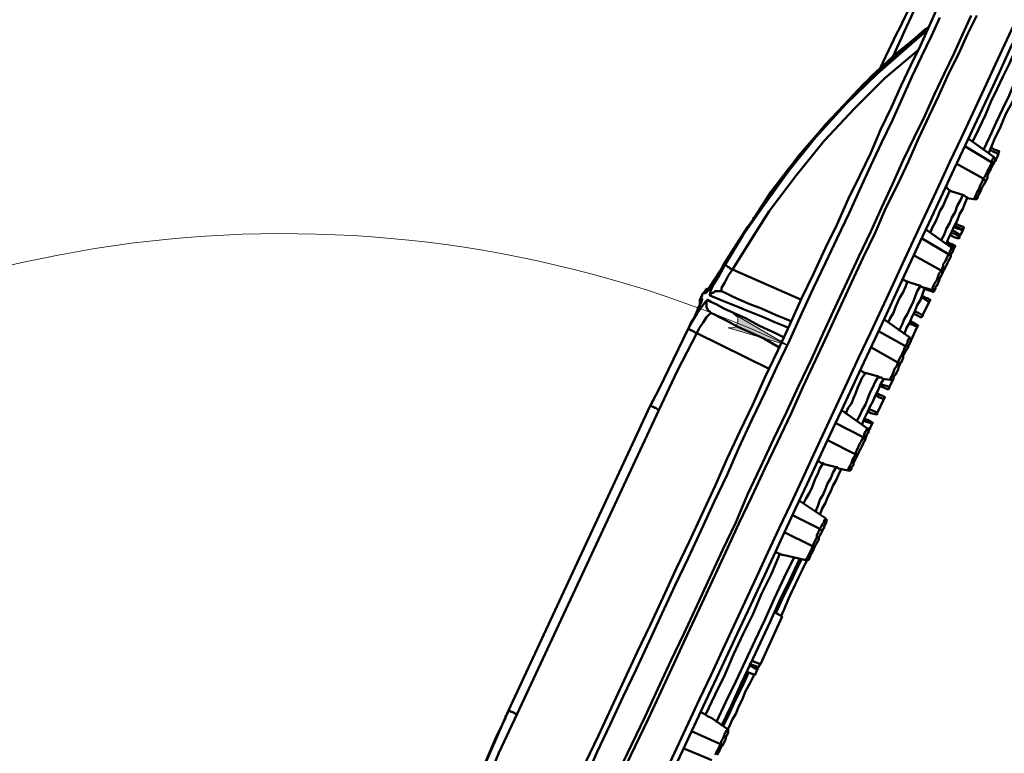
# Model space of a CAD drawing. Units: millimetres. Extents: x 28 to 423, y 3 to 289.
# Drawn here: x 345 to 383, y 209 to 237 of the extents above; entities that cross this region are included whole.
import ezdxf

# ---------------------------------------------------------------- set-up
doc = ezdxf.new("R2010")
doc.units = ezdxf.units.MM
doc.layers.add('PDF_Geometry', color=7, linetype='Continuous')
doc.layers.add('PDF_Solid Fills', color=7, linetype='Continuous')

msp = doc.modelspace()

# ---------------------------------------------------------------- hatches: boundary and pattern name
at = {"layer": 'PDF_Solid Fills', "transparency": 33554559}
h = msp.add_hatch(color=256, dxfattribs=at)
h.paths.add_polyline_path([(372.617, 225.147), (372.7, 225.147), (372.784, 225.147), (372.909, 225.189), (372.95, 225.272), (372.992, 225.355), (372.992, 225.438), (372.992, 225.563), (372.909, 225.605), (372.825, 225.688), (374.907, 224.481)], flags=0)
h.paths.add_polyline_path([(309.296, 185.181), (309.338, 185.098), (309.379, 185.014), (309.421, 184.973), (309.546, 184.931), (309.629, 184.931), (309.712, 184.931), (309.796, 185.014), (309.837, 185.098), (309.879, 185.181), (309.504, 182.85)], flags=0)

# ---------------------------------------------------------------- linework, layer by layer
at = {"layer": 'PDF_Geometry', "lineweight": 50}
for points in [[(386.855, 243.756, -0.000338), (358.796, 183.599), (358.796, 183.557), (358.796, 183.516), (358.796, 183.474), (358.796, 183.432), (358.754, 183.432), (358.754, 183.391), (358.671, 183.391), (358.629, 183.432), (358.546, 183.432), (358.546, 183.391), (358.546, 183.432), (358.546, 183.474), (358.546, 183.516), (358.546, 183.557), (358.504, 183.599), (358.504, 183.641), (358.463, 183.682), (358.421, 183.682)], [(359.129, 183.724, -0.000008), (386.98, 243.382), (386.98, 243.423), (386.98, 243.506), (386.98, 243.59), (386.938, 243.673), (386.855, 243.756), (387.313, 243.548), (387.396, 243.506), (387.396, 243.465), (387.396, 243.423), (387.355, 243.423), (387.355, 243.382), (387.355, 243.34), (387.313, 243.298), (386.98, 243.423)], [(382.567, 241.508), (381.859, 241.841, 0.001735), (378.945, 235.555)]]:
    msp.add_lwpolyline(points, format="xyb", dxfattribs=at)
for points in [[(380.694, 237.512), (380.361, 236.762), (380.028, 236.013), (379.653, 235.263), (379.278, 234.472), (378.904, 233.64), (378.487, 232.766), (378.113, 231.891), (377.696, 231.017), (377.238, 230.101), (376.822, 229.144), (376.364, 228.228), (375.906, 227.229), (375.448, 226.271), (374.99, 225.272), (374.532, 224.273), (374.033, 223.232), (373.575, 222.191), (373.075, 221.15), (372.576, 220.11), (372.118, 219.069), (371.618, 217.986), (371.118, 216.904), (370.619, 215.863), (370.119, 214.781), (369.62, 213.698), (369.12, 212.658), (368.621, 211.575), (368.121, 210.534), (367.621, 209.452), (367.122, 208.411)], [(380.777, 237.095), (380.444, 236.388), (380.069, 235.597), (379.695, 234.806), (379.32, 233.973), (378.945, 233.14), (378.529, 232.266), (378.113, 231.392), (377.696, 230.476), (377.28, 229.56), (376.822, 228.602), (376.364, 227.645), (375.906, 226.687), (375.448, 225.688), (374.99, 224.689), (374.491, 223.648), (374.033, 222.649), (373.533, 221.608), (373.034, 220.526), (372.576, 219.485), (372.076, 218.444), (371.576, 217.362), (371.077, 216.28), (370.577, 215.239), (370.078, 214.156), (369.578, 213.074), (369.079, 211.992), (368.579, 210.951), (368.079, 209.868), (367.58, 208.828), (367.122, 207.787)], [(381.984, 237.179), (381.651, 236.471), (381.318, 235.721), (380.943, 234.93), (380.569, 234.139), (380.194, 233.307), (379.778, 232.474), (379.361, 231.6), (378.945, 230.684), (378.529, 229.768), (378.113, 228.852), (377.655, 227.895), (377.197, 226.937), (376.739, 225.938), (376.281, 224.939), (375.823, 223.94), (375.323, 222.899), (374.865, 221.9), (374.366, 220.859), (373.866, 219.777), (373.367, 218.736), (372.909, 217.653), (372.409, 216.613), (371.909, 215.53), (371.41, 214.448), (370.91, 213.365), (370.411, 212.325), (369.911, 211.242), (369.412, 210.16), (368.912, 209.119), (368.412, 208.078)], [(382.192, 237.179), (381.818, 236.429), (381.485, 235.68), (381.11, 234.93), (380.735, 234.098), (380.361, 233.307), (379.944, 232.433), (379.57, 231.558), (379.153, 230.684), (378.695, 229.768), (378.279, 228.811), (377.821, 227.853), (377.363, 226.896), (376.905, 225.896), (376.447, 224.897), (375.989, 223.898), (375.49, 222.857), (375.032, 221.817), (374.532, 220.776), (374.033, 219.735), (373.533, 218.653), (373.034, 217.612), (372.534, 216.529), (372.034, 215.447), (371.535, 214.365), (371.035, 213.324), (370.536, 212.241), (370.036, 211.159), (369.536, 210.077), (369.037, 209.036), (368.537, 207.995)], [(380.319, 236.721), (380.028, 236.471), (379.07, 235.68), (378.154, 234.847), (377.28, 233.931), (376.447, 233.057), (375.323, 231.766), (374.324, 230.434), (373.575, 229.31), (373.367, 229.019), (372.451, 227.603), (372.451, 227.562), (372.409, 227.478), (372.284, 227.312), (372.201, 227.145), (372.076, 226.979), (371.993, 226.812), (371.909, 226.729), (371.868, 226.604), (371.826, 226.563), (371.785, 226.563), (371.785, 226.521), (371.743, 226.479)], [(380.361, 236.721), (380.194, 236.637), (379.403, 235.93), (378.57, 235.222), (377.821, 234.514), (377.072, 233.723), (376.364, 232.974), (375.656, 232.141), (374.949, 231.267), (374.282, 230.393), (373.658, 229.435), (373.575, 229.352)], [(372.492, 227.562), (373.2, 228.727), (373.949, 229.81), (374.949, 231.184), (375.989, 232.474), (377.155, 233.765), (378.362, 234.93), (379.695, 236.096), (380.236, 236.554)], [(383.774, 236.554), (383.733, 236.429), (383.733, 236.346), (383.774, 236.263), (383.816, 236.221), (383.858, 236.221), (383.649, 235.763), (383.441, 235.305), (383.192, 234.806), (382.983, 234.348), (382.734, 233.848), (382.525, 233.348), (382.276, 232.807), (382.026, 232.308)], [(379.944, 235.888), (379.944, 235.846), (378.654, 234.764), (377.488, 233.598), (376.322, 232.349), (375.24, 231.017), (374.199, 229.643), (373.491, 228.519), (372.784, 227.395), (375.448, 226.229)], [(382.442, 231.975), (382.692, 232.516), (382.942, 233.057), (383.192, 233.598), (383.441, 234.098), (383.649, 234.597), (383.899, 235.055), (384.107, 235.555), (384.316, 236.013), (384.357, 235.971), (384.399, 235.93), (384.44, 235.846), (384.44, 235.763), (384.399, 235.68), (384.191, 235.222), (383.983, 234.764), (383.774, 234.306), (383.566, 233.848), (383.316, 233.39), (383.108, 232.89), (382.858, 232.391), (382.65, 231.85)], [(381.734, 232.141), (382.775, 231.517), (382.734, 231.433), (382.692, 231.35), (382.65, 231.267), (382.609, 231.184), (382.567, 231.1), (382.525, 231.017), (382.484, 230.934), (382.442, 230.892), (382.484, 230.851), (382.525, 230.809), (382.525, 230.767), (382.567, 230.851), (382.609, 230.934), (382.609, 231.017), (382.65, 231.1), (382.692, 231.184), (382.734, 231.267), (382.775, 231.35), (382.817, 231.433), (382.817, 231.475), (382.775, 231.517), (382.775, 231.558), (382.775, 231.6), (382.817, 231.642), (382.817, 231.683), (382.858, 231.683), (382.858, 231.725), (381.859, 232.433)], [(382.692, 232.016), (382.817, 231.933), (382.942, 231.891), (383.025, 231.85), (383.025, 231.891), (383.067, 231.933), (382.983, 231.975), (382.858, 232.016), (382.734, 232.099)], [(382.858, 231.725), (382.858, 231.683), (382.9, 231.683), (382.9, 231.642), (382.9, 231.6), (382.9, 231.558), (382.858, 231.558), (382.858, 231.517), (382.858, 231.475), (382.817, 231.433)], [(382.9, 231.558), (383.025, 231.85)], [(381.401, 231.475), (382.442, 230.892), (382.401, 230.767), (382.317, 230.601), (382.276, 230.476), (382.192, 230.351), (382.151, 230.226), (382.109, 230.143), (382.109, 230.101), (382.068, 230.101), (381.818, 230.143)], [(381.027, 230.642), (381.027, 230.601), (381.027, 230.559), (381.068, 230.518), (381.11, 230.476), (381.152, 230.434), (381.068, 230.226), (380.985, 230.06), (380.902, 229.851), (380.777, 229.643), (380.694, 229.435), (380.61, 229.227), (380.486, 229.019), (380.402, 228.811)], [(382.525, 230.767), (382.484, 230.684), (382.401, 230.559), (382.359, 230.476), (382.317, 230.351), (382.276, 230.268), (382.234, 230.226), (382.234, 230.184), (382.234, 230.143), (382.192, 230.143), (382.192, 230.101), (382.151, 230.101), (382.109, 230.101), (382.068, 230.101)], [(380.819, 228.519), (380.943, 228.727), (381.027, 228.977), (381.152, 229.185), (381.235, 229.393), (381.36, 229.602), (381.443, 229.851), (381.568, 230.06), (381.651, 230.268), (381.734, 230.226), (381.776, 230.184), (381.818, 230.184), (381.818, 230.143), (381.734, 229.935), (381.651, 229.727), (381.526, 229.518), (381.443, 229.269), (381.318, 229.06), (381.235, 228.852), (381.11, 228.602), (381.027, 228.394), (381.152, 228.353), (381.277, 228.269), (381.318, 228.228), (381.277, 228.103)], [(381.152, 230.434), (381.235, 230.393), (381.651, 230.268)], [(381.318, 229.019), (381.443, 228.977), (381.568, 228.936), (381.651, 228.894), (381.651, 228.936), (381.568, 228.977), (381.443, 229.019), (381.36, 229.102)], [(381.651, 228.936), (381.693, 228.977), (381.693, 229.019), (381.61, 229.06), (381.485, 229.102), (381.36, 229.185)], [(380.069, 228.602), (381.11, 227.978), (381.068, 227.895), (381.027, 227.811), (380.985, 227.728), (380.943, 227.645), (380.902, 227.603), (380.902, 227.52), (380.86, 227.437), (380.819, 227.354), (380.819, 227.312), (380.86, 227.312), (380.86, 227.27), (380.86, 227.229), (380.902, 227.312), (380.943, 227.395), (380.985, 227.478), (381.027, 227.562), (381.068, 227.645), (381.11, 227.728), (381.152, 227.811), (381.193, 227.895), (381.193, 227.936), (381.152, 227.936), (381.152, 227.978), (381.11, 227.978), (381.152, 228.061), (381.152, 228.103), (381.193, 228.145), (381.193, 228.186), (381.235, 228.228), (380.236, 228.936)], [(381.152, 228.727), (381.318, 228.644), (381.443, 228.602), (381.485, 228.602), (381.526, 228.602), (381.526, 228.644), (381.526, 228.686)], [(381.193, 228.811), (381.36, 228.769), (381.485, 228.686), (381.526, 228.686), (381.568, 228.727), (381.485, 228.769), (381.36, 228.852), (381.235, 228.894)], [(381.568, 228.727), (381.651, 228.894)], [(381.318, 228.228), (381.36, 228.269), (381.36, 228.311), (381.277, 228.353), (381.152, 228.394), (381.068, 228.478)], [(379.778, 227.936), (380.819, 227.354), (380.735, 227.229), (380.694, 227.104), (380.652, 226.979), (380.569, 226.854), (380.527, 226.771), (380.486, 226.687), (380.486, 226.646), (380.486, 226.604), (380.194, 226.687)], [(381.235, 228.228), (381.277, 228.186), (381.277, 228.145), (381.277, 228.103), (381.277, 228.061), (381.235, 228.061), (381.235, 228.02), (381.193, 227.978), (381.193, 227.936), (381.193, 227.895)], [(372.451, 227.603), (372.326, 227.354), (372.076, 226.979), (371.909, 226.729), (371.785, 226.521), (371.743, 226.479), (371.701, 226.479), (371.66, 226.479), (371.618, 226.438), (371.618, 226.396), (371.618, 226.354), (371.576, 226.354), (371.576, 226.313), (371.535, 226.229), (371.535, 226.146), (371.535, 226.105), (371.535, 226.063)], [(375.073, 225.397), (374.449, 225.647), (373.908, 225.896), (373.45, 226.063), (373.075, 226.229), (372.784, 226.354), (372.534, 226.479), (372.367, 226.563), (372.326, 226.563), (372.243, 226.563), (372.201, 226.563), (372.118, 226.563), (372.076, 226.521), (371.993, 226.479), (371.951, 226.438), (371.909, 226.396), (371.909, 226.438), (371.951, 226.604), (372.076, 226.854), (372.284, 227.187), (372.492, 227.562), (372.534, 227.562), (372.576, 227.52), (372.617, 227.478), (372.659, 227.478), (372.7, 227.437), (372.784, 227.395), (372.617, 227.145), (372.492, 226.896), (372.367, 226.687), (372.367, 226.604), (372.367, 226.563)], [(372.451, 227.603), (372.451, 227.603)], [(380.86, 227.229), (380.819, 227.145), (380.777, 227.062), (380.735, 226.937), (380.694, 226.854), (380.652, 226.771), (380.61, 226.729), (380.61, 226.687), (380.61, 226.646), (380.569, 226.646), (380.527, 226.604), (380.486, 226.604)], [(379.361, 227.104), (379.361, 227.062), (379.361, 227.02), (379.403, 226.979), (379.486, 226.937), (379.528, 226.937), (379.445, 226.729), (379.361, 226.521), (379.237, 226.313), (379.153, 226.146), (379.07, 225.938), (378.987, 225.73), (378.862, 225.522), (378.779, 225.355)], [(379.195, 225.022), (379.32, 225.272), (379.403, 225.48), (379.528, 225.688), (379.611, 225.896), (379.736, 226.105), (379.819, 226.354), (379.903, 226.563), (380.028, 226.771), (380.069, 226.729), (380.152, 226.687), (380.194, 226.687), (380.111, 226.479), (380.028, 226.229), (379.903, 226.021), (379.819, 225.813), (379.695, 225.563), (379.611, 225.355), (379.486, 225.147), (379.403, 224.897)], [(379.528, 226.937), (379.611, 226.896), (380.028, 226.771)], [(371.868, 226.687), (371.868, 226.646), (371.785, 226.646), (371.743, 226.604), (371.701, 226.521), (371.66, 226.479)], [(380.028, 226.313), (380.152, 226.271), (380.277, 226.188), (380.361, 226.146), (380.361, 226.188), (380.402, 226.188), (380.402, 226.229), (380.319, 226.271), (380.194, 226.313), (380.069, 226.396)], [(380.194, 226.646), (380.319, 226.604), (380.444, 226.563), (380.527, 226.521), (380.527, 226.563), (380.569, 226.563), (380.569, 226.604), (380.527, 226.604)], [(380.569, 226.604), (380.61, 226.687)], [(369.786, 222.441), (369.745, 222.399), (369.745, 222.358), (369.703, 222.316), (369.703, 222.275), (369.661, 222.233), (369.661, 222.191), (369.62, 222.15), (369.953, 222.774), (371.077, 225.105), (371.285, 225.48), (371.452, 225.855), (371.576, 226.105), (371.618, 226.271), (371.576, 226.313)], [(371.618, 226.188), (371.576, 226.146), (371.576, 226.105), (371.535, 226.021), (371.452, 225.896), (371.41, 225.73), (371.327, 225.563), (371.202, 225.397), (371.118, 225.189), (371.077, 225.105), (371.202, 225.355), (371.41, 225.688), (371.618, 225.98), (371.743, 226.146), (371.826, 226.229), (371.785, 226.146), (371.785, 226.063), (371.785, 226.021), (371.785, 225.938), (371.826, 225.855), (371.868, 225.813), (371.909, 225.772), (371.951, 225.73), (372.118, 225.647), (372.284, 225.563), (372.617, 225.397), (372.992, 225.189), (373.45, 224.981), (373.991, 224.731), (374.574, 224.398), (374.615, 224.398)], [(371.618, 226.271), (371.618, 226.229), (371.576, 226.188)], [(371.826, 226.229), (371.951, 226.146), (372.159, 226.063), (372.451, 225.896), (372.825, 225.73), (373.283, 225.522), (373.825, 225.23), (374.449, 224.939), (374.782, 224.772)], [(380.111, 225.647), (380.361, 226.146)], [(371.951, 225.73), (371.909, 225.688), (371.785, 225.563), (371.66, 225.355), (371.493, 225.105), (371.41, 224.939), (371.327, 224.981), (371.285, 225.022), (371.243, 225.022), (371.202, 225.064), (371.16, 225.064), (371.118, 225.105), (371.077, 225.105)], [(379.736, 225.688), (379.861, 225.647), (380.028, 225.563), (380.069, 225.563), (380.111, 225.605), (380.111, 225.647), (380.069, 225.647), (379.944, 225.73), (379.778, 225.772)], [(378.404, 225.022), (379.445, 224.439), (379.403, 224.356), (379.403, 224.314), (379.361, 224.231), (379.32, 224.148), (379.278, 224.065), (379.237, 223.981), (379.195, 223.898), (379.153, 223.815), (379.195, 223.815), (379.195, 223.773), (379.237, 223.732), (379.278, 223.815), (379.32, 223.898), (379.361, 223.981), (379.361, 224.065), (379.403, 224.148), (379.445, 224.231), (379.486, 224.314), (379.528, 224.356), (379.528, 224.398), (379.528, 224.439), (379.486, 224.439), (379.445, 224.439), (379.486, 224.523), (379.528, 224.564), (379.528, 224.647), (379.57, 224.689), (379.57, 224.731), (379.611, 224.731), (379.611, 224.772), (378.612, 225.48)], [(379.57, 225.355), (379.695, 225.272), (379.819, 225.23), (379.903, 225.189), (379.903, 225.23), (379.944, 225.23), (379.861, 225.272), (379.736, 225.355), (379.611, 225.438)], [(374.199, 223.565), (371.41, 224.939), (370.661, 223.482), (369.953, 221.983), (364.499, 210.285), (363.791, 208.786), (363.167, 207.287), (366.039, 206.038)], [(379.611, 224.564), (379.611, 224.606), (379.653, 224.606), (379.653, 224.647), (379.903, 225.189)], [(379.611, 224.772), (379.611, 224.731), (379.653, 224.731), (379.653, 224.689), (379.653, 224.647), (379.653, 224.606), (379.611, 224.564), (379.611, 224.523), (379.57, 224.481), (379.57, 224.439), (379.528, 224.356)], [(379.653, 224.647), (379.653, 224.647)], [(378.404, 223.274), (378.446, 223.232), (378.529, 223.232), (378.57, 223.19), (378.862, 223.149), (378.862, 223.19), (378.904, 223.274), (378.945, 223.357), (378.987, 223.44), (379.028, 223.565), (379.112, 223.69), (379.153, 223.815), (378.113, 224.398)], [(379.237, 223.732), (379.195, 223.648), (379.153, 223.523), (379.112, 223.44), (379.07, 223.357), (379.028, 223.315), (378.987, 223.232), (378.987, 223.19), (378.945, 223.149), (378.904, 223.149), (378.862, 223.149)], [(377.738, 223.565), (377.696, 223.523), (377.738, 223.482), (377.779, 223.482), (377.821, 223.44), (377.904, 223.399), (377.779, 223.232), (377.696, 223.024), (377.613, 222.857), (377.53, 222.649), (377.446, 222.441), (377.363, 222.233), (377.238, 222.066), (377.155, 221.858)], [(377.904, 223.399), (377.946, 223.399), (378.404, 223.274), (378.279, 223.066), (378.196, 222.857), (378.071, 222.649), (377.988, 222.399), (377.904, 222.191), (377.779, 221.983), (377.696, 221.775), (377.571, 221.567)], [(378.612, 223.19), (378.487, 222.982), (378.404, 222.774), (378.279, 222.524), (378.196, 222.316), (378.071, 222.108), (377.988, 221.9), (377.863, 221.65), (377.779, 221.442)], [(378.446, 222.899), (378.57, 222.857), (378.695, 222.816), (378.779, 222.774), (378.82, 222.816), (378.82, 222.857), (378.737, 222.899), (378.612, 222.941), (378.487, 222.982)], [(378.82, 222.857), (378.945, 223.107)], [(378.904, 223.149), (378.945, 223.107), (378.987, 223.19)], [(378.279, 222.566), (378.404, 222.483), (378.529, 222.441), (378.612, 222.399), (378.612, 222.441), (378.654, 222.441), (378.654, 222.483), (378.57, 222.524), (378.446, 222.566), (378.321, 222.649)], [(378.362, 221.858), (378.612, 222.399)], [(369.953, 221.983), (369.87, 222.025), (369.828, 222.066), (369.786, 222.066), (369.745, 222.108), (369.703, 222.108), (369.661, 222.15), (369.62, 222.15), (364.166, 210.41), (364.208, 210.41), (364.249, 210.368), (364.291, 210.368), (364.374, 210.326), (364.416, 210.285), (364.499, 210.285)], [(376.988, 221.983), (377.988, 221.275), (377.946, 221.234), (377.946, 221.192), (377.904, 221.15), (377.863, 221.067), (377.863, 220.984), (377.821, 220.942), (377.821, 220.901), (377.863, 220.901), (377.863, 220.859), (377.904, 220.859), (377.863, 220.776), (377.821, 220.693), (377.779, 220.609), (377.738, 220.526), (377.696, 220.443), (377.655, 220.359), (377.613, 220.276), (377.571, 220.193), (377.571, 220.235), (377.53, 220.235), (377.53, 220.276), (377.53, 220.359), (377.571, 220.443), (377.613, 220.526), (377.655, 220.609), (377.696, 220.693), (377.738, 220.776), (377.779, 220.859), (377.821, 220.942), (376.739, 221.484)], [(377.988, 221.941), (378.113, 221.858), (378.279, 221.817), (378.321, 221.817), (378.362, 221.817), (378.362, 221.858), (378.321, 221.9), (378.154, 221.983), (378.029, 222.025)], [(377.821, 221.567), (377.946, 221.525), (378.071, 221.484), (378.154, 221.442), (378.196, 221.484), (378.113, 221.525), (377.988, 221.608), (377.863, 221.65), (377.988, 221.608), (378.113, 221.525), (378.196, 221.484)], [(378.029, 221.15), (378.154, 221.442)], [(377.988, 221.275), (378.029, 221.275), (378.029, 221.234), (378.029, 221.192), (378.029, 221.15), (378.029, 221.109), (377.988, 221.109), (377.988, 221.067), (377.946, 221.026), (377.946, 220.984), (377.904, 220.901), (377.904, 220.859)], [(378.029, 221.15), (378.029, 221.15)], [(376.447, 220.817), (377.53, 220.276), (377.446, 220.151), (377.405, 220.068), (377.363, 219.943), (377.322, 219.86), (377.28, 219.777), (377.238, 219.693), (377.238, 219.652), (376.864, 219.735), (376.822, 219.777), (376.78, 219.777), (376.322, 219.902), (376.281, 219.943), (376.197, 219.943), (376.156, 219.985), (376.114, 219.985), (376.073, 220.026), (376.073, 220.068)], [(376.281, 219.943), (376.156, 219.735), (376.073, 219.527), (375.989, 219.36), (375.906, 219.152), (375.823, 218.944), (375.74, 218.777), (375.615, 218.569), (375.531, 218.403)], [(377.571, 220.193), (377.53, 220.11), (377.488, 220.026), (377.446, 219.943), (377.446, 219.86), (377.405, 219.818), (377.363, 219.777), (377.363, 219.735), (377.363, 219.693), (377.322, 219.693), (377.322, 219.652), (377.28, 219.652), (377.238, 219.652)], [(375.989, 218.07), (376.073, 218.278), (376.156, 218.528), (376.281, 218.736), (376.364, 218.944), (376.447, 219.152), (376.572, 219.36), (376.655, 219.568), (376.78, 219.777)], [(376.988, 219.735), (376.864, 219.485), (376.78, 219.277), (376.655, 219.069), (376.572, 218.861), (376.447, 218.611), (376.364, 218.403), (376.239, 218.195), (376.156, 217.945)], [(375.073, 217.945), (376.156, 217.404), (376.114, 217.32), (376.073, 217.237), (376.031, 217.154), (376.031, 217.071), (375.989, 216.987), (375.948, 216.904), (375.906, 216.821), (375.864, 216.738), (375.906, 216.738), (375.906, 216.696), (375.948, 216.696), (375.989, 216.779), (376.031, 216.862), (376.073, 216.946), (376.114, 216.987), (376.114, 217.071), (376.156, 217.154), (376.197, 217.237), (376.239, 217.32), (376.239, 217.362), (376.197, 217.362), (376.156, 217.404), (376.197, 217.487), (376.239, 217.57), (376.281, 217.612), (376.322, 217.695), (376.322, 217.737), (376.364, 217.778), (376.364, 217.82), (375.365, 218.486)], [(376.364, 217.82), (376.364, 217.778), (376.406, 217.778), (376.406, 217.737), (376.406, 217.695), (376.406, 217.653), (376.364, 217.612), (376.364, 217.57), (376.322, 217.529), (376.322, 217.445), (376.281, 217.404), (376.239, 217.32)], [(374.782, 217.279), (375.864, 216.738), (375.823, 216.613), (375.781, 216.529), (375.74, 216.446), (375.698, 216.363), (375.656, 216.28), (375.615, 216.238), (375.615, 216.196), (374.907, 216.363), (374.699, 216.404), (374.615, 216.446), (374.574, 216.446), (374.532, 216.488), (374.491, 216.488), (374.449, 216.529)], [(375.948, 216.696), (375.906, 216.613), (375.864, 216.529), (375.823, 216.446), (375.781, 216.363), (375.781, 216.321), (375.74, 216.28), (375.74, 216.238), (375.698, 216.196), (375.656, 216.196), (375.615, 216.196)], [(374.615, 216.446), (374.282, 215.655), (373.908, 214.906), (373.575, 214.115), (373.2, 213.365), (372.825, 212.574), (372.492, 211.783), (372.118, 211.034), (371.743, 210.243)], [(372.159, 209.952), (372.534, 210.743), (372.909, 211.534), (373.283, 212.325), (373.658, 213.116), (374.033, 213.907), (374.407, 214.739), (374.782, 215.53), (375.157, 216.321)], [(375.365, 216.238), (374.99, 215.447), (374.615, 214.656), (374.241, 213.823), (373.866, 213.032), (373.491, 212.241), (373.117, 211.45), (372.742, 210.618), (372.367, 209.827)], [(374.449, 214.156), (374.532, 214.323), (374.699, 214.698), (374.865, 215.031), (375.032, 215.364), (375.157, 215.655), (375.282, 215.905), (375.406, 216.155), (375.448, 216.238)], [(373.533, 212.325), (373.866, 212.2), (374.699, 214.032), (374.407, 214.198)], [(373.325, 211.908), (373.658, 211.783), (373.741, 211.992), (373.45, 212.158)], [(373.866, 212.2), (373.825, 212.158), (373.783, 212.075), (373.616, 212.116), (373.45, 212.2), (373.575, 212.158), (373.7, 212.116), (373.783, 212.075)], [(373.533, 212.116), (373.533, 212.158)], [(373.741, 212.075), (373.7, 212.033)], [(373.783, 212.033), (373.741, 211.992)], [(372.409, 209.785), (372.451, 209.868), (372.576, 210.118), (372.7, 210.368), (372.825, 210.659), (372.992, 210.992), (373.158, 211.325), (373.325, 211.7), (373.408, 211.867)], [(373.616, 211.783), (373.45, 211.45), (373.283, 211.159), (373.158, 210.826), (373.034, 210.576), (372.909, 210.285), (372.784, 210.077), (372.7, 209.868), (372.617, 209.702), (372.617, 209.66)], [(371.535, 210.326), (371.576, 210.368), (371.618, 210.326), (371.701, 210.285), (371.743, 210.243), (371.826, 210.201), (371.993, 210.118), (372.576, 209.702), (372.576, 209.66), (372.534, 209.619), (372.534, 209.577), (372.492, 209.535), (372.451, 209.41), (372.409, 209.327), (372.367, 209.244), (372.326, 209.119), (371.202, 209.619)], [(372.576, 209.702), (372.576, 209.66), (372.617, 209.66), (372.617, 209.619), (372.617, 209.577), (372.617, 209.535), (372.576, 209.494), (372.576, 209.452), (372.534, 209.41), (372.534, 209.327), (372.492, 209.244), (372.451, 209.161), (372.409, 209.077)], [(370.91, 208.952), (371.993, 208.495)], [(372.118, 208.703), (372.159, 208.786), (372.201, 208.869), (372.243, 208.952), (372.284, 209.036), (372.326, 209.119), (372.367, 209.119), (372.409, 209.077), (372.367, 209.036), (372.326, 208.952), (372.284, 208.869), (372.243, 208.786), (372.201, 208.703)]]:
    msp.add_lwpolyline(points, dxfattribs=at)
at = {"layer": 'PDF_Geometry', "lineweight": 18}
msp.add_lwpolyline([(372.617, 225.147), (372.7, 225.147), (372.784, 225.147), (372.909, 225.189), (372.95, 225.272), (372.992, 225.355), (372.992, 225.438), (372.992, 225.563), (372.909, 225.605), (372.825, 225.688), (374.907, 224.481)], close=True, dxfattribs=at)
at = {"layer": 'PDF_Geometry', "lineweight": 50}
msp.add_lwpolyline([(364.166, 210.41), (364.166, 210.368), (364.124, 210.326), (364.124, 210.285), (364.083, 210.243), (364.041, 210.201), (364.041, 210.16), (364.041, 210.118), (363.708, 209.452), (362.834, 207.412), (363.125, 208.037)], close=True, dxfattribs=at)
for centre, radius, start, end in [((92.404, 374.622), 318.257, 334.01467, 335.38257), ((286.401, 14.003), 228.96, 67.24823, 68.07047), ((398.97, 204.123), 26.254, 152.6223, 157.8274)]:
    msp.add_arc(centre, radius, start, end, dxfattribs=at)
at = {"layer": 'PDF_Geometry', "lineweight": 18}
msp.add_arc((355.5, 182.78), 45.996, 65.0436, 179.9129, dxfattribs=at)

doc.saveas('drawing.dxf')
